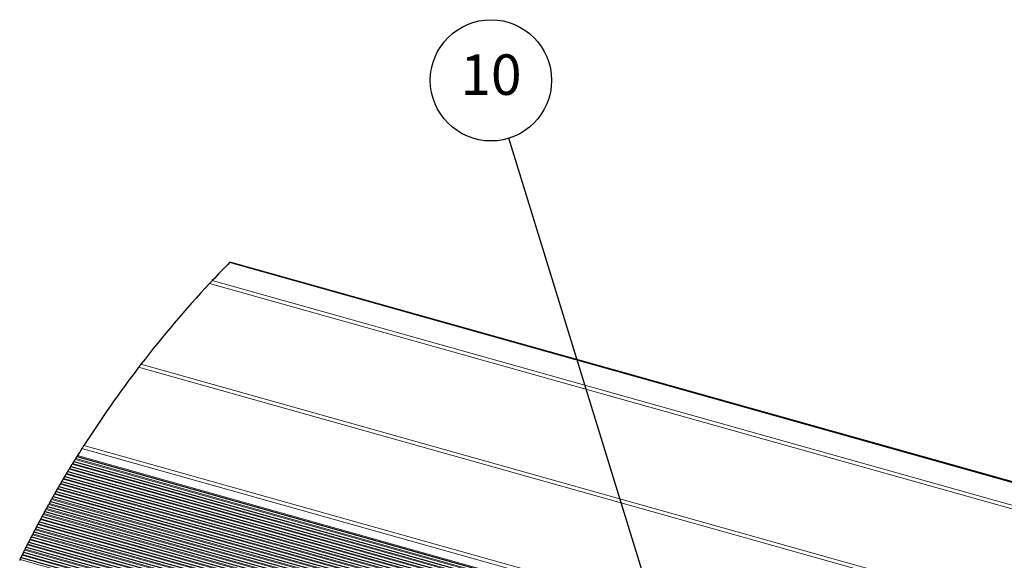
# Model space of a CAD drawing. Units: inches. Extents: x 0.4 to 33.6, y 0.4 to 21.6.
# Drawn here: x 27.6 to 29.5, y 10.3 to 11.3 of the extents above; entities that cross this region are included whole.
import ezdxf

# ---------------------------------------------------------------- set-up
doc = ezdxf.new("R2010")
doc.units = ezdxf.units.IN
doc.header["$MEASUREMENT"] = 0
for name, color, linetype, lineweight in [('Break Line (ANSI)', 7, 'Continuous', 25), ('Symbol (ANSI)', 7, 'Continuous', 25), ('Visible (ANSI)', 7, 'Continuous', 25), ('Visible Narrow (ANSI)', 7, 'Continuous', 18)]:
    doc.layers.add(name, color=color, linetype=linetype, lineweight=lineweight)
doc.styles.add('Label Text (ANSI)', font='tahoma.ttf')

# ---------------------------------------------------------------- blocks, each defined once
blk = doc.blocks.new('Balloon2')
at = {"layer": 'Symbol (ANSI)'}
for p, q in [((29.0611, 9.466), (28.5534, 11.1138)), ((29.0799, 9.4718), (29.0423, 9.4602)), ((29.0901, 9.3719), (29.0799, 9.4718)), ((29.0423, 9.4602), (29.0901, 9.3719)), ((29.0611, 9.466), (29.0901, 9.3719))]:
    blk.add_line(p, q, dxfattribs=at)
at = {"layer": 'Symbol (ANSI)', "flags": 128}
blk.add_lwpolyline([(29.0423, 9.4602), (29.0901, 9.3719), (29.0799, 9.4718), (29.0423, 9.4602)], dxfattribs=at)
at = {"layer": 'Symbol (ANSI)'}
blk.add_circle((28.5182, 11.2281), 0.12, dxfattribs=at)
blk.add_solid([(29.0423, 9.4602), (29.0901, 9.3719), (29.0799, 9.4718), (29.0423, 9.4602)], dxfattribs=at)
at = {"layer": 'Symbol (ANSI)', "insert": (28.5182, 11.229), "char_height": 0.08, "attachment_point": 5, "style": 'Label Text (ANSI)'}
blk.add_mtext('10', dxfattribs=at)

msp = doc.modelspace()

# ---------------------------------------------------------------- linework, layer by layer
at = {"layer": 'Break Line (ANSI)'}
for start, end in [(135.501407, 136.773478), (136.976974, 142.375395), (142.569966, 147.432156), (147.620801, 148.04708), (148.51864, 148.568752), (148.221055, 148.271242), (149.112509, 149.162478), (148.815788, 148.865828), (149.704711, 149.754543), (149.408814, 149.458713), (150.295322, 150.345024), (150.000211, 150.049977), (150.884417, 150.933995), (150.590055, 150.639693), (151.47207, 151.521529), (151.17842, 151.227937), (152.058353, 152.107699), (151.765378, 151.81478), (152.643335, 152.692575), (152.351002, 152.400295), (153.227087, 153.276226), (152.93536, 152.98455), (153.809676, 153.85872), (153.518522, 153.567614), (154.100555, 154.149554)]:
    msp.add_arc((29.587234, 9.308543), 2.224016, start, end, dxfattribs=at)
for points, knots in [([(28.000916, 10.867337), (28.001136, 10.867561), (28.001322, 10.867751), (28.001653, 10.868087), (28.001743, 10.868178), (28.001743, 10.868178)], [-0.0163925671, -0.0163925671, -0.0163925671, -0.0163925671, -0.009655616, -0.009655616, 0, 0, 0, 0]), ([(27.961302, 10.825971), (27.961552, 10.826239), (27.961833, 10.82654), (27.962608, 10.82737), (27.963134, 10.827932), (27.964102, 10.828967), (27.964612, 10.829511), (27.965579, 10.830541), (27.966036, 10.831028), (27.966507, 10.83153), (27.966607, 10.831636), (27.966701, 10.831737)], [0.0258652809, 0.0258652809, 0.0258652809, 0.0258652809, 0.0331076422, 0.0331076422, 0.0446368212, 0.0446368212, 0.0550613752, 0.0550613752, 0.0654859292, 0.0654859292, 0.0684601354, 0.0684601354, 0.0684601354, 0.0684601354]), ([(27.821152, 10.660282), (27.821238, 10.660395), (27.821331, 10.660516), (27.821731, 10.661038), (27.822111, 10.661534), (27.822924, 10.662594), (27.823357, 10.663159), (27.824182, 10.664231), (27.824627, 10.66481), (27.825292, 10.665674), (27.825536, 10.665991), (27.825753, 10.666272)], [0.0991999444, 0.0991999444, 0.0991999444, 0.0991999444, 0.1024162034, 0.1024162034, 0.1123895671, 0.1123895671, 0.1223629308, 0.1223629308, 0.1332259581, 0.1332259581, 0.1402478243, 0.1402478243, 0.1402478243, 0.1402478243]), ([(27.709003, 10.499548), (27.709189, 10.499841), (27.7094, 10.500174), (27.709967, 10.501068), (27.710344, 10.501661), (27.711047, 10.502765), (27.711418, 10.503347), (27.712109, 10.504432), (27.712429, 10.504934), (27.712772, 10.505471), (27.712857, 10.505603), (27.712935, 10.505726)], [0.0247802572, 0.0247802572, 0.0247802572, 0.0247802572, 0.0316364339, 0.0316364339, 0.0420079998, 0.0420079998, 0.0517136754, 0.0517136754, 0.0614193511, 0.0614193511, 0.0648116586, 0.0648116586, 0.0648116586, 0.0648116586]), ([(27.696629, 10.479806), (27.696851, 10.480165), (27.697087, 10.480545), (27.697555, 10.481299), (27.697815, 10.481718), (27.698287, 10.482478), (27.698498, 10.482818), (27.698833, 10.483356), (27.69898, 10.483592), (27.699087, 10.483764), (27.699095, 10.483777), (27.699102, 10.483789)], [0.0211869588, 0.0211869588, 0.0211869588, 0.0211869588, 0.0275169369, 0.0275169369, 0.0347962978, 0.0347962978, 0.0420756588, 0.0420756588, 0.049463442, 0.049463442, 0.0500662151, 0.0500662151, 0.0500662151, 0.0500662151]), ([(27.699117, 10.483812), (27.699117, 10.483812), (27.69919, 10.483929), (27.699476, 10.484389), (27.699689, 10.484731), (27.700013, 10.485251), (27.700101, 10.485391), (27.700194, 10.485541)], [0, 0, 0, 0, 0.0106256443, 0.0106256443, 0.0212512885, 0.0212512885, 0.0247440419, 0.0247440419, 0.0247440419, 0.0247440419]), ([(27.684573, 10.460119), (27.684791, 10.460478), (27.685022, 10.46086), (27.685481, 10.461617), (27.685736, 10.462038), (27.686198, 10.4628), (27.686406, 10.463141), (27.686734, 10.463681), (27.686878, 10.463919), (27.686983, 10.464091), (27.686991, 10.464103), (27.686998, 10.464115)], [0.0211906779, 0.0211906779, 0.0211906779, 0.0211906779, 0.0275052896, 0.0275052896, 0.0347580947, 0.0347580947, 0.0420108998, 0.0420108998, 0.0493855833, 0.0493855833, 0.0499814739, 0.0499814739, 0.0499814739, 0.0499814739]), ([(27.686998, 10.464115), (27.686998, 10.464115), (27.687047, 10.464196), (27.687241, 10.464515), (27.687385, 10.464752), (27.687714, 10.465292), (27.687922, 10.465633), (27.688386, 10.466395), (27.688642, 10.466815), (27.689104, 10.467571), (27.689337, 10.467952), (27.689556, 10.468311)], [0, 0, 0, 0, 0.0073751329, 0.0073751329, 0.0147502658, 0.0147502658, 0.0220076966, 0.0220076966, 0.0292651274, 0.0292651274, 0.0355847599, 0.0355847599, 0.0355847599, 0.0355847599]), ([(27.690571, 10.469971), (27.690791, 10.47033), (27.691025, 10.470711), (27.691488, 10.471467), (27.691746, 10.471886), (27.692213, 10.472647), (27.692422, 10.472988), (27.692753, 10.473527), (27.692899, 10.473764), (27.693005, 10.473936), (27.693013, 10.473948), (27.69302, 10.47396)], [0.0211886846, 0.0211886846, 0.0211886846, 0.0211886846, 0.0275108675, 0.0275108675, 0.0347768444, 0.0347768444, 0.0420428214, 0.0420428214, 0.0494240208, 0.0494240208, 0.0500233335, 0.0500233335, 0.0500233335, 0.0500233335]), ([(27.69302, 10.47396), (27.69302, 10.47396), (27.693071, 10.474042), (27.693269, 10.474365), (27.693417, 10.474605), (27.693751, 10.475147), (27.69396, 10.475486), (27.694426, 10.476242), (27.694683, 10.476659), (27.695147, 10.47741), (27.695382, 10.477791), (27.695604, 10.47815)], [0, 0, 0, 0, 0.0074349752, 0.0074349752, 0.0148699503, 0.0148699503, 0.0220872408, 0.0220872408, 0.0293045313, 0.0293045313, 0.0356290553, 0.0356290553, 0.0356290553, 0.0356290553]), ([(27.672756, 10.440364), (27.67297, 10.440725), (27.673196, 10.441108), (27.673646, 10.441868), (27.673896, 10.44229), (27.674349, 10.443054), (27.674552, 10.443397), (27.674874, 10.443939), (27.675016, 10.444178), (27.675118, 10.44435), (27.675126, 10.444362), (27.675133, 10.444374)], [0.021195454, 0.021195454, 0.021195454, 0.021195454, 0.0274955849, 0.0274955849, 0.034722672, 0.034722672, 0.0419497592, 0.0419497592, 0.0493116102, 0.0493116102, 0.0499007694, 0.0499007694, 0.0499007694, 0.0499007694]), ([(27.675133, 10.444374), (27.675133, 10.444374), (27.675181, 10.444455), (27.675371, 10.444775), (27.675512, 10.445013), (27.675835, 10.445555), (27.676038, 10.445898), (27.676493, 10.446662), (27.676745, 10.447084), (27.677197, 10.447842), (27.677425, 10.448225), (27.67764, 10.448585)], [0, 0, 0, 0, 0.007362289, 0.007362289, 0.014724578, 0.014724578, 0.021956125, 0.021956125, 0.029187672, 0.029187672, 0.0354925076, 0.0354925076, 0.0354925076, 0.0354925076]), ([(27.678635, 10.45025), (27.678851, 10.45061), (27.679079, 10.450992), (27.679532, 10.451747), (27.679782, 10.452165), (27.680237, 10.452924), (27.680441, 10.453264), (27.680768, 10.453809), (27.680914, 10.45405), (27.681019, 10.454226), (27.681028, 10.45424), (27.681035, 10.454253)], [0.0211962796, 0.0211962796, 0.0211962796, 0.0211962796, 0.027500126, 0.027500126, 0.0346780888, 0.0346780888, 0.0418560516, 0.0418560516, 0.0492860632, 0.0492860632, 0.0499370187, 0.0499370187, 0.0499370187, 0.0499370187]), ([(27.681035, 10.454253), (27.681035, 10.454253), (27.681084, 10.454334), (27.681276, 10.454653), (27.681419, 10.454891), (27.681745, 10.455432), (27.68195, 10.455774), (27.68241, 10.456537), (27.682664, 10.456958), (27.683121, 10.457715), (27.683351, 10.458097), (27.683568, 10.458457)], [0, 0, 0, 0, 0.007368678, 0.007368678, 0.0147373561, 0.0147373561, 0.021981741, 0.021981741, 0.029226126, 0.029226126, 0.0355382498, 0.0355382498, 0.0355382498, 0.0355382498]), ([(27.661176, 10.420544), (27.661385, 10.420905), (27.661607, 10.421289), (27.662045, 10.422048), (27.662288, 10.422467), (27.662729, 10.423229), (27.662927, 10.423571), (27.663245, 10.424119), (27.663386, 10.424363), (27.663489, 10.42454), (27.663497, 10.424554), (27.663504, 10.424567)], [0.0212050775, 0.0212050775, 0.0212050775, 0.0212050775, 0.0274876772, 0.0274876772, 0.0346192082, 0.0346192082, 0.0417507392, 0.0417507392, 0.0491705388, 0.0491705388, 0.0498198405, 0.0498198405, 0.0498198405, 0.0498198405]), ([(27.663505, 10.424567), (27.663505, 10.424567), (27.663552, 10.424649), (27.663741, 10.424975), (27.663883, 10.425218), (27.664201, 10.425767), (27.6644, 10.426108), (27.664842, 10.42687), (27.665086, 10.427289), (27.665528, 10.428047), (27.665751, 10.42843), (27.665962, 10.428792)], [0, 0, 0, 0, 0.0074181123, 0.0074181123, 0.0148362245, 0.0148362245, 0.0219741764, 0.0219741764, 0.0291121282, 0.0291121282, 0.0353993345, 0.0353993345, 0.0353993345, 0.0353993345]), ([(27.666937, 10.430462), (27.667148, 10.430823), (27.667372, 10.431207), (27.667817, 10.431968), (27.668065, 10.432391), (27.668513, 10.433157), (27.668715, 10.4335), (27.669033, 10.434043), (27.669174, 10.434282), (27.669275, 10.434455), (27.669282, 10.434467), (27.669289, 10.434479)], [0.0211982308, 0.0211982308, 0.0211982308, 0.0211982308, 0.0274914468, 0.0274914468, 0.0347059828, 0.0347059828, 0.0419205189, 0.0419205189, 0.0492760512, 0.0492760512, 0.0498618999, 0.0498618999, 0.0498618999, 0.0498618999]), ([(27.669289, 10.434479), (27.669289, 10.434479), (27.669337, 10.434561), (27.669528, 10.434886), (27.669671, 10.435129), (27.669992, 10.435676), (27.670193, 10.436017), (27.67064, 10.436778), (27.670887, 10.437196), (27.671333, 10.437953), (27.671559, 10.438336), (27.671771, 10.438697)], [0, 0, 0, 0, 0.0074215046, 0.0074215046, 0.0148430093, 0.0148430093, 0.0219962692, 0.0219962692, 0.0291495291, 0.0291495291, 0.035443756, 0.035443756, 0.035443756, 0.035443756]), ([(27.649831, 10.400657), (27.650035, 10.401019), (27.650252, 10.401404), (27.650684, 10.40217), (27.650924, 10.402595), (27.65136, 10.403365), (27.651555, 10.403709), (27.651864, 10.404256), (27.652, 10.404496), (27.652098, 10.404669), (27.652105, 10.404682), (27.652112, 10.404693)], [0.0212080822, 0.0212080822, 0.0212080822, 0.0212080822, 0.0274818267, 0.0274818267, 0.0346599114, 0.0346599114, 0.0418379962, 0.0418379962, 0.0491749503, 0.0491749503, 0.0497510823, 0.0497510823, 0.0497510823, 0.0497510823]), ([(27.652112, 10.404693), (27.652112, 10.404693), (27.652158, 10.404776), (27.652344, 10.405103), (27.652482, 10.405347), (27.652795, 10.405898), (27.652989, 10.406241), (27.653423, 10.407005), (27.653662, 10.407425), (27.654094, 10.408185), (27.654313, 10.40857), (27.654519, 10.408932)], [0, 0, 0, 0, 0.0074112971, 0.0074112971, 0.0148225942, 0.0148225942, 0.0219307462, 0.0219307462, 0.0290388983, 0.0290388983, 0.0353127102, 0.0353127102, 0.0353127102, 0.0353127102]), ([(27.655474, 10.410608), (27.655681, 10.41097), (27.6559, 10.411355), (27.656334, 10.412115), (27.656575, 10.412535), (27.657011, 10.413298), (27.657207, 10.41364), (27.657522, 10.41419), (27.657662, 10.414434), (27.657763, 10.414611), (27.657771, 10.414625), (27.657779, 10.414638)], [0.0212085111, 0.0212085111, 0.0212085111, 0.0212085111, 0.0274844612, 0.0274844612, 0.0346010632, 0.0346010632, 0.0417176652, 0.0417176652, 0.0491340413, 0.0491340413, 0.0497827252, 0.0497827252, 0.0497827252, 0.0497827252]), ([(27.657779, 10.414638), (27.657779, 10.414638), (27.657826, 10.414721), (27.658013, 10.415047), (27.658153, 10.415291), (27.658469, 10.415841), (27.658665, 10.416183), (27.659103, 10.416945), (27.659345, 10.417365), (27.659781, 10.418124), (27.660003, 10.418508), (27.660211, 10.41887)], [0, 0, 0, 0, 0.0074147098, 0.0074147098, 0.0148294196, 0.0148294196, 0.0219523365, 0.0219523365, 0.0290752535, 0.0290752535, 0.0353556555, 0.0353556555, 0.0353556555, 0.0353556555]), ([(27.638718, 10.380704), (27.638918, 10.381068), (27.639131, 10.381455), (27.639551, 10.382218), (27.639784, 10.38264), (27.640207, 10.383406), (27.640397, 10.383749), (27.640703, 10.384303), (27.640838, 10.384549), (27.640937, 10.384727), (27.640945, 10.384741), (27.640952, 10.384754)], [0.0212202778, 0.0212202778, 0.0212202778, 0.0212202778, 0.0274775446, 0.0274775446, 0.0345509606, 0.0345509606, 0.0416243765, 0.0416243765, 0.0490304216, 0.0490304216, 0.0496770575, 0.0496770575, 0.0496770575, 0.0496770575]), ([(27.640952, 10.384754), (27.640952, 10.384754), (27.640997, 10.384835), (27.641175, 10.385157), (27.641308, 10.385398), (27.641612, 10.385947), (27.641804, 10.386293), (27.642232, 10.387065), (27.642468, 10.387491), (27.642894, 10.388258), (27.643108, 10.388644), (27.64331, 10.389007)], [0, 0, 0, 0, 0.0073252792, 0.0073252792, 0.0146505583, 0.0146505583, 0.0218093059, 0.0218093059, 0.0289680534, 0.0289680534, 0.0352336532, 0.0352336532, 0.0352336532, 0.0352336532]), ([(27.644245, 10.390689), (27.644448, 10.391052), (27.644663, 10.391438), (27.645088, 10.3922), (27.645323, 10.392621), (27.64575, 10.393386), (27.645942, 10.393729), (27.646251, 10.394282), (27.646388, 10.394527), (27.646488, 10.394705), (27.646495, 10.394719), (27.646503, 10.394732)], [0.0212161137, 0.0212161137, 0.0212161137, 0.0212161137, 0.0274793997, 0.0274793997, 0.0345669471, 0.0345669471, 0.0416544945, 0.0416544945, 0.0490639934, 0.0490639934, 0.0497113443, 0.0497113443, 0.0497113443, 0.0497113443]), ([(27.646503, 10.394732), (27.646503, 10.394732), (27.646549, 10.394815), (27.646733, 10.395142), (27.64687, 10.395387), (27.647179, 10.39594), (27.647372, 10.396283), (27.6478, 10.397047), (27.648037, 10.397469), (27.648464, 10.39823), (27.648681, 10.398615), (27.648885, 10.398978)], [0, 0, 0, 0, 0.0074078741, 0.0074078741, 0.0148157481, 0.0148157481, 0.0219094023, 0.0219094023, 0.0290030564, 0.0290030564, 0.0352704898, 0.0352704898, 0.0352704898, 0.0352704898]), ([(27.627837, 10.360687), (27.628033, 10.361052), (27.628241, 10.361439), (27.628653, 10.362205), (27.62888, 10.362628), (27.629294, 10.363396), (27.62948, 10.363741), (27.62978, 10.364297), (27.629913, 10.364544), (27.63001, 10.364723), (27.630017, 10.364737), (27.630024, 10.36475)], [0.0212293196, 0.0212293196, 0.0212293196, 0.0212293196, 0.0274751636, 0.0274751636, 0.0345210938, 0.0345210938, 0.041567024, 0.041567024, 0.0489661304, 0.0489661304, 0.0496112414, 0.0496112414, 0.0496112414, 0.0496112414]), ([(27.630024, 10.36475), (27.630024, 10.36475), (27.630068, 10.364831), (27.630242, 10.365154), (27.630373, 10.365396), (27.63067, 10.365947), (27.630858, 10.366294), (27.631277, 10.367069), (27.631508, 10.367496), (27.631925, 10.368266), (27.632135, 10.368653), (27.632333, 10.369017)], [0, 0, 0, 0, 0.0073134241, 0.0073134241, 0.0146268482, 0.0146268482, 0.0217628856, 0.0217628856, 0.028898923, 0.028898923, 0.0351531002, 0.0351531002, 0.0351531002, 0.0351531002]), ([(27.633249, 10.370704), (27.633447, 10.371068), (27.633657, 10.371455), (27.634076, 10.372224), (27.634308, 10.372651), (27.63473, 10.373425), (27.634919, 10.373772), (27.63522, 10.374322), (27.635351, 10.374563), (27.635446, 10.374737), (27.635453, 10.374749), (27.635459, 10.37476)], [0.0212201596, 0.0212201596, 0.0212201596, 0.0212201596, 0.0274762944, 0.0274762944, 0.0346196837, 0.0346196837, 0.041763073, 0.041763073, 0.0490819955, 0.0490819955, 0.0496487227, 0.0496487227, 0.0496487227, 0.0496487227]), ([(27.635459, 10.37476), (27.635459, 10.37476), (27.635505, 10.374843), (27.635684, 10.375172), (27.635819, 10.375418), (27.636122, 10.375973), (27.636311, 10.376317), (27.63673, 10.377084), (27.636962, 10.377506), (27.63738, 10.37827), (27.637593, 10.378657), (27.637792, 10.37902)], [0, 0, 0, 0, 0.0074009967, 0.0074009967, 0.0148019933, 0.0148019933, 0.0218674407, 0.0218674407, 0.028932888, 0.028932888, 0.0351881907, 0.0351881907, 0.0351881907, 0.0351881907]), ([(27.617186, 10.340606), (27.617377, 10.340971), (27.617581, 10.34136), (27.617986, 10.342133), (27.618212, 10.342562), (27.61862, 10.34334), (27.618803, 10.343688), (27.619094, 10.344241), (27.619222, 10.344484), (27.619314, 10.344658), (27.61932, 10.34467), (27.619326, 10.344681)], [0.0212343986, 0.0212343986, 0.0212343986, 0.0212343986, 0.0274747283, 0.0274747283, 0.0345851216, 0.0345851216, 0.0416955148, 0.0416955148, 0.0489969279, 0.0489969279, 0.0495545498, 0.0495545498, 0.0495545498, 0.0495545498]), ([(27.619326, 10.344681), (27.619326, 10.344681), (27.61937, 10.344765), (27.619544, 10.345095), (27.619675, 10.345343), (27.619969, 10.345902), (27.620152, 10.346248), (27.620558, 10.347018), (27.620782, 10.347442), (27.621187, 10.348208), (27.621393, 10.348597), (27.621586, 10.348962)], [0, 0, 0, 0, 0.0073906007, 0.0073906007, 0.0147812015, 0.0147812015, 0.0218062689, 0.0218062689, 0.0288313364, 0.0288313364, 0.0350699775, 0.0350699775, 0.0350699775, 0.0350699775]), ([(27.622483, 10.350654), (27.622676, 10.351019), (27.622882, 10.351408), (27.623289, 10.352174), (27.623515, 10.352598), (27.623924, 10.353367), (27.624108, 10.353712), (27.624404, 10.35427), (27.624536, 10.354517), (27.624632, 10.354697), (27.624639, 10.354711), (27.624646, 10.354724)], [0.0212341929, 0.0212341929, 0.0212341929, 0.0212341929, 0.0274746291, 0.0274746291, 0.0345071996, 0.0345071996, 0.0415397701, 0.0415397701, 0.0489353914, 0.0489353914, 0.0495796929, 0.0495796929, 0.0495796929, 0.0495796929]), ([(27.624646, 10.354724), (27.624646, 10.354724), (27.62469, 10.354805), (27.624862, 10.355128), (27.624991, 10.35537), (27.625286, 10.355922), (27.625472, 10.35627), (27.625886, 10.357046), (27.626115, 10.357474), (27.626528, 10.358245), (27.626735, 10.358633), (27.626931, 10.358997)], [0, 0, 0, 0, 0.0073075829, 0.0073075829, 0.0146151657, 0.0146151657, 0.0217401304, 0.0217401304, 0.028865095, 0.028865095, 0.0351138618, 0.0351138618, 0.0351138618, 0.0351138618]), ([(27.608857, 10.324549), (27.608857, 10.324549), (27.608899, 10.324632), (27.60907, 10.324964), (27.609198, 10.325213), (27.609486, 10.325774), (27.609665, 10.326121), (27.610062, 10.326893), (27.610281, 10.327318), (27.610678, 10.328087), (27.610879, 10.328477), (27.611068, 10.328843)], [0, 0, 0, 0, 0.0073836157, 0.0073836157, 0.0147672315, 0.0147672315, 0.0217666352, 0.0217666352, 0.028766039, 0.028766039, 0.0349945722, 0.0349945722, 0.0349945722, 0.0349945722]), ([(27.611945, 10.330541), (27.612135, 10.330906), (27.612336, 10.331296), (27.612737, 10.33207), (27.61296, 10.3325), (27.613365, 10.333279), (27.613546, 10.333628), (27.613834, 10.334182), (27.61396, 10.334425), (27.614051, 10.3346), (27.614057, 10.334612), (27.614063, 10.334623)], [0.0212396151, 0.0212396151, 0.0212396151, 0.0212396151, 0.0274750684, 0.0274750684, 0.0345748316, 0.0345748316, 0.0416745948, 0.0416745948, 0.0489702836, 0.0489702836, 0.0495249348, 0.0495249348, 0.0495249348, 0.0495249348]), ([(27.614063, 10.334623), (27.614063, 10.334623), (27.614106, 10.334706), (27.614279, 10.335038), (27.614408, 10.335286), (27.614699, 10.335846), (27.61488, 10.336192), (27.615282, 10.336963), (27.615503, 10.337388), (27.615904, 10.338156), (27.616107, 10.338545), (27.616298, 10.33891)], [0, 0, 0, 0, 0.0073871137, 0.0073871137, 0.0147742275, 0.0147742275, 0.0217863391, 0.0217863391, 0.0287984508, 0.0287984508, 0.0350319392, 0.0350319392, 0.0350319392, 0.0350319392]), ([(27.598614, 10.304352), (27.598614, 10.304352), (27.598655, 10.304433), (27.598818, 10.304758), (27.59894, 10.305003), (27.59922, 10.30556), (27.599396, 10.305911), (27.599788, 10.306693), (27.600005, 10.307125), (27.600396, 10.307902), (27.600593, 10.308293), (27.600777, 10.30866)], [0, 0, 0, 0, 0.0072792065, 0.0072792065, 0.014558413, 0.014558413, 0.0216307622, 0.0216307622, 0.0287031113, 0.0287031113, 0.0349277582, 0.0349277582, 0.0349277582, 0.0349277582]), ([(27.601636, 10.310363), (27.601821, 10.310729), (27.602018, 10.31112), (27.60241, 10.311897), (27.602628, 10.312328), (27.603024, 10.31311), (27.603201, 10.31346), (27.603483, 10.314017), (27.603607, 10.31426), (27.603695, 10.314435), (27.603701, 10.314447), (27.603707, 10.314458)], [0.0212507416, 0.0212507416, 0.0212507416, 0.0212507416, 0.0274770191, 0.0274770191, 0.0345560642, 0.0345560642, 0.0416351093, 0.0416351093, 0.0489195129, 0.0489195129, 0.0494683174, 0.0494683174, 0.0494683174, 0.0494683174]), ([(27.603707, 10.314458), (27.603707, 10.314458), (27.603748, 10.314539), (27.603913, 10.314864), (27.604037, 10.315108), (27.604319, 10.315664), (27.604497, 10.316015), (27.604894, 10.316796), (27.605114, 10.317227), (27.605509, 10.318003), (27.605707, 10.318393), (27.605894, 10.318759)], [0, 0, 0, 0, 0.0072847737, 0.0072847737, 0.0145695475, 0.0145695475, 0.0216520592, 0.0216520592, 0.0287345709, 0.0287345709, 0.0349636569, 0.0349636569, 0.0349636569, 0.0349636569]), ([(27.606762, 10.32046), (27.606949, 10.320826), (27.607149, 10.321216), (27.607546, 10.321992), (27.607766, 10.322422), (27.608166, 10.323202), (27.608345, 10.323552), (27.60863, 10.324107), (27.608755, 10.324351), (27.608845, 10.324525), (27.608851, 10.324537), (27.608857, 10.324549)], [0.0212450634, 0.0212450634, 0.0212450634, 0.0212450634, 0.0274758332, 0.0274758332, 0.0345651476, 0.0345651476, 0.041654462, 0.041654462, 0.0489444812, 0.0489444812, 0.0494961935, 0.0494961935, 0.0494961935, 0.0494961935]), ([(27.588597, 10.284092), (27.588597, 10.284092), (27.588638, 10.284175), (27.588801, 10.28451), (27.588924, 10.284761), (27.589201, 10.285327), (27.589371, 10.285676), (27.589751, 10.286453), (27.589961, 10.28688), (27.59034, 10.287653), (27.590532, 10.288046), (27.590712, 10.288413)], [0, 0, 0, 0, 0.0073695118, 0.0073695118, 0.0147390236, 0.0147390236, 0.0216900275, 0.0216900275, 0.0286410313, 0.0286410313, 0.0348516832, 0.0348516832, 0.0348516832, 0.0348516832]), ([(27.591552, 10.290122), (27.591733, 10.290489), (27.591925, 10.290881), (27.592309, 10.29166), (27.592523, 10.292093), (27.592909, 10.292877), (27.593083, 10.293229), (27.593359, 10.293787), (27.59348, 10.294032), (27.593566, 10.294207), (27.593572, 10.294219), (27.593578, 10.29423)], [0.0212627804, 0.0212627804, 0.0212627804, 0.0212627804, 0.0274806402, 0.0274806402, 0.0345396788, 0.0345396788, 0.0415987174, 0.0415987174, 0.0488720488, 0.0488720488, 0.0494151298, 0.0494151298, 0.0494151298, 0.0494151298]), ([(27.593578, 10.29423), (27.593578, 10.29423), (27.593619, 10.294313), (27.593784, 10.294647), (27.593908, 10.294898), (27.594188, 10.295462), (27.59436, 10.295811), (27.594744, 10.296586), (27.594956, 10.297013), (27.59534, 10.297786), (27.595534, 10.298177), (27.595717, 10.298544)], [0, 0, 0, 0, 0.0073730548, 0.0073730548, 0.0147461095, 0.0147461095, 0.0217088531, 0.0217088531, 0.0286715966, 0.0286715966, 0.0348864313, 0.0348864313, 0.0348864313, 0.0348864313]), ([(27.596566, 10.30025), (27.596748, 10.300617), (27.596944, 10.301009), (27.597329, 10.301781), (27.597542, 10.302207), (27.597929, 10.302982), (27.598103, 10.30333), (27.598385, 10.303893), (27.59851, 10.304144), (27.598601, 10.304325), (27.598608, 10.304339), (27.598614, 10.304352)], [0.0212620018, 0.0212620018, 0.0212620018, 0.0212620018, 0.0274783604, 0.0274783604, 0.0344478619, 0.0344478619, 0.0414173634, 0.0414173634, 0.0487953982, 0.0487953982, 0.0494351918, 0.0494351918, 0.0494351918, 0.0494351918]), ([(27.586594, 10.279977), (27.586773, 10.280345), (27.586964, 10.280738), (27.587343, 10.281518), (27.587554, 10.281952), (27.587937, 10.282737), (27.588108, 10.283089), (27.588381, 10.283649), (27.588501, 10.283894), (27.588586, 10.284069), (27.588592, 10.284081), (27.588597, 10.284092)], [0.0212691377, 0.0212691377, 0.0212691377, 0.0212691377, 0.0274830689, 0.0274830689, 0.034532367, 0.034532367, 0.0415816652, 0.0415816652, 0.0488495384, 0.0488495384, 0.049389803, 0.049389803, 0.049389803, 0.049389803])]:
    msp.add_open_spline(points, degree=3, knots=knots, dxfattribs=at)
msp.add_open_spline([(27.699102, 10.483789), (27.699102, 10.483789), (27.699107, 10.483797), (27.699117, 10.483813)], degree=3, dxfattribs=at)
at = {"layer": 'Visible (ANSI)'}
for p, q in [((31.75293, 9.814514), (28.001743, 10.868178)), ((27.699102, 10.483789), (31.811158, 9.328761)), ((27.699117, 10.483812), (31.811157, 9.328788)), ((27.686998, 10.464115), (31.811248, 9.305662)), ((27.69302, 10.47396), (31.811233, 9.317203)), ((27.675133, 10.444374), (31.811099, 9.28263)), ((27.681035, 10.454253), (31.811203, 9.294138)), ((27.663505, 10.424567), (31.810712, 9.259665)), ((27.669289, 10.434479), (31.810935, 9.271139)), ((27.652112, 10.404693), (31.810091, 9.236766)), ((27.657779, 10.414638), (31.810431, 9.248207)), ((27.640952, 10.384754), (31.809236, 9.213933)), ((27.646503, 10.394732), (31.809693, 9.225341)), ((27.630024, 10.36475), (31.80815, 9.191164)), ((27.635459, 10.37476), (31.808722, 9.20254)), ((27.619326, 10.344681), (31.806834, 9.16846)), ((27.624646, 10.354724), (31.80752, 9.179804)), ((27.614063, 10.334623), (31.80609, 9.157132)), ((27.603707, 10.314458), (31.804431, 9.134525)), ((27.608857, 10.324549), (31.805289, 9.145821)), ((27.593578, 10.29423), (31.802546, 9.11198)), ((27.598614, 10.304352), (31.803517, 9.123245)), ((27.588597, 10.284092), (31.801519, 9.100732))]:
    msp.add_line(p, q, dxfattribs=at)
at = {"layer": 'Visible Narrow (ANSI)'}
for p, q in [((28.000916, 10.867337), (31.753198, 9.813365)), ((31.763871, 9.765156), (27.966701, 10.831737)), ((27.961302, 10.825971), (31.765479, 9.757423)), ((27.821152, 10.660282), (31.798858, 9.542992)), ((31.798049, 9.550501), (27.825753, 10.666272)), ((31.810771, 9.354692), (27.712935, 10.505726)), ((31.811138, 9.330826), (27.700194, 10.485541)), ((27.709003, 10.499548), (31.810911, 9.347371)), ((27.689556, 10.468311), (31.811249, 9.310577)), ((31.811246, 9.312522), (27.690571, 10.469971)), ((27.695604, 10.47815), (31.811208, 9.322125)), ((31.811195, 9.324073), (27.696629, 10.479806)), ((27.67764, 10.448585), (31.81115, 9.287531)), ((31.811168, 9.28947), (27.678635, 10.45025)), ((27.683568, 10.458457), (31.811229, 9.299045)), ((31.811237, 9.300988), (27.684573, 10.460119)), ((27.665962, 10.428792), (31.810815, 9.264552)), ((31.810852, 9.266485), (27.666937, 10.430462)), ((27.671771, 10.438697), (31.811012, 9.276033)), ((31.811039, 9.27797), (27.672756, 10.440364)), ((27.654519, 10.408932), (31.810243, 9.241638)), ((31.8103, 9.243567), (27.655474, 10.410608)), ((27.660211, 10.41887), (31.810558, 9.253087)), ((31.810605, 9.255018), (27.661176, 10.420544)), ((27.64331, 10.389007), (31.809438, 9.218791)), ((31.809515, 9.220714), (27.644245, 10.390689)), ((27.648885, 10.398978), (31.80987, 9.230207)), ((31.809937, 9.232132), (27.649831, 10.400657)), ((27.632333, 10.369017), (31.808401, 9.196009)), ((31.808497, 9.197926), (27.633249, 10.370704)), ((27.637792, 10.37902), (31.808948, 9.207392)), ((31.809035, 9.209312), (27.638718, 10.380704)), ((27.621586, 10.348962), (31.807133, 9.173291)), ((31.807249, 9.175203), (27.622483, 10.350654)), ((27.626931, 10.358997), (31.807796, 9.184642)), ((31.807902, 9.186557), (27.627837, 10.360687)), ((27.611068, 10.328843), (31.805637, 9.150638)), ((31.805772, 9.152544), (27.611945, 10.330541)), ((27.616298, 10.33891), (31.806414, 9.161956)), ((31.806539, 9.163866), (27.617186, 10.340606)), ((27.600777, 10.30866), (31.803913, 9.128048)), ((31.804067, 9.12995), (27.601636, 10.310363)), ((27.605894, 10.318759), (31.804803, 9.139335)), ((31.804948, 9.141239), (27.606762, 10.32046)), ((27.590712, 10.288413), (31.801964, 9.105522)), ((31.802137, 9.107418), (27.591552, 10.290122)), ((27.595717, 10.298544), (31.802967, 9.116777)), ((31.80313, 9.118676), (27.596566, 10.30025)), ((31.801087, 9.096176), (27.586594, 10.279977))]:
    msp.add_line(p, q, dxfattribs=at)

# ---------------------------------------------------------------- block references
at = {"layer": 'Symbol (ANSI)'}
msp.add_blockref('Balloon2', (0, 0), dxfattribs=at)

doc.saveas('drawing.dxf')
